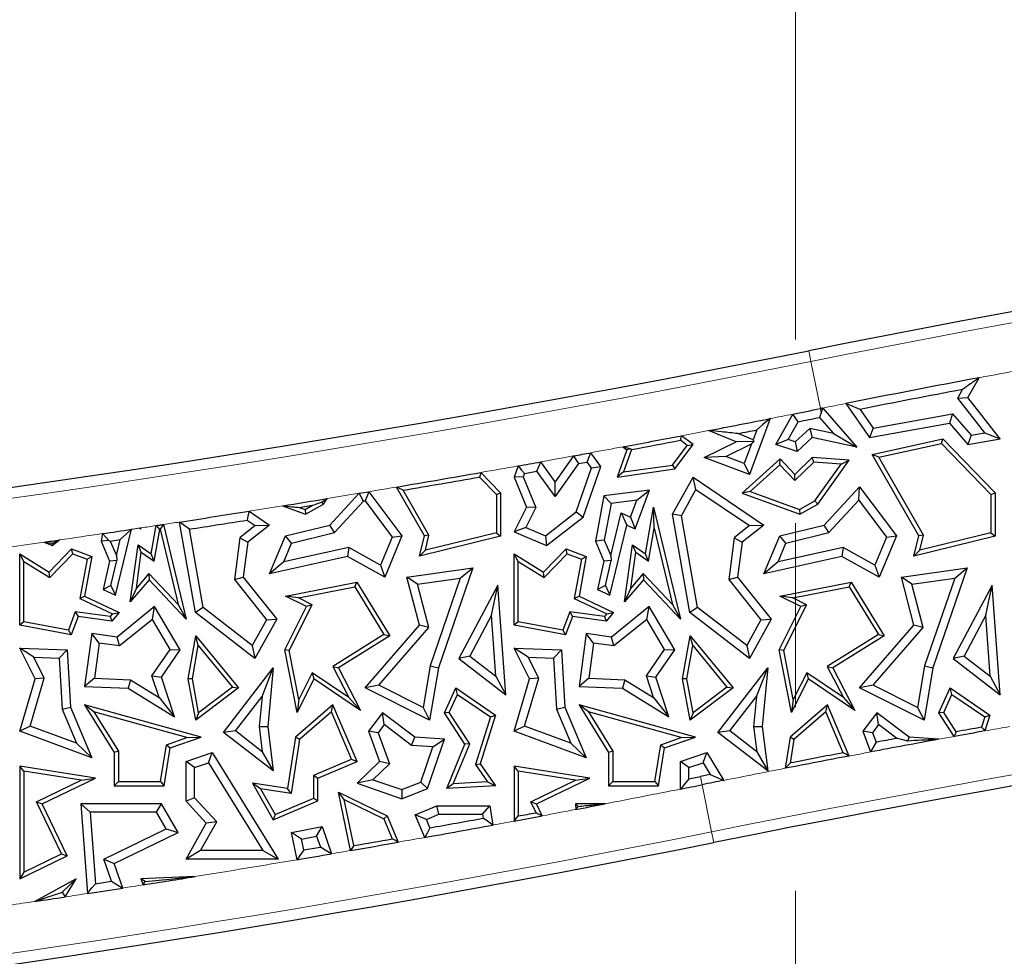
# Model space of a CAD drawing. Units: millimetres. Extents: x 0 to 420, y 0 to 297.
# Drawn here: x 128 to 135, y 54 to 60 of the extents above; entities that cross this region are included whole.
import ezdxf

# ---------------------------------------------------------------- set-up
doc = ezdxf.new("R2010")
doc.units = ezdxf.units.MM
doc.linetypes.add('CENTER', pattern=[10.16, 6.35, -1.27, 1.27, -1.27])

msp = doc.modelspace()

# ---------------------------------------------------------------- linework, layer by layer
at = {"color": 7, "linetype": 'CENTER', "lineweight": 18}
msp.add_line((133.5152, 175.9467), (133.5152, 34.6989), dxfattribs=at)
at = {"color": 8, "linetype": 'Continuous', "lineweight": 18}
for p, q in [((133.6223, 57.6846), (133.6074, 57.7586)), ((133.6223, 57.6846), (133.6876, 57.3591)), ((133.6934, 57.3302), (133.6876, 57.3591)), ((132.8595, 54.8172), (132.8711, 54.7596)), ((132.8711, 54.7596), (132.9364, 54.434)), ((132.9364, 54.434), (132.9513, 54.3601))]:
    msp.add_line(p, q, dxfattribs=at)
at = {"color": 7, "linetype": 'Continuous', "lineweight": 25}
for p, q in [((134.7077, 57.4368), (134.7849, 57.5726)), ((134.6372, 57.4318), (134.671, 57.4912)), ((134.6372, 57.4318), (134.7077, 57.4368)), ((134.824, 57.1911), (134.6372, 57.4318)), ((134.9302, 57.1503), (134.7077, 57.4368)), ((133.8638, 57.3943), (134.0263, 57.1588)), ((133.3795, 57.1108), (133.4963, 57.3209)), ((133.6825, 57.2981), (133.7788, 57.1874)), ((133.7044, 57.3624), (133.9389, 57.0928)), ((133.963, 57.354), (134.0531, 57.2233)), ((134.0531, 57.2233), (134.6019, 57.322)), ((134.6019, 57.322), (134.5795, 57.2582)), ((134.6019, 57.322), (134.7302, 57.1745)), ((133.3397, 57.2899), (133.1969, 56.9046)), ((133.4656, 57.1448), (133.5344, 57.2685)), ((134.0263, 57.1588), (134.5795, 57.2582)), ((134.5795, 57.2582), (134.7077, 57.1108)), ((132.808, 57.1108), (132.728, 57.1714)), ((133.1053, 57.1286), (132.9155, 57.2073)), ((133.2228, 57.1435), (133.1186, 57.1867)), ((133.2482, 57.212), (133.2228, 57.1435)), ((133.6145, 57.2227), (133.5137, 57.1294)), ((133.632, 57.1588), (133.5283, 57.0629)), ((133.6145, 57.2227), (133.632, 57.1588)), ((133.7788, 57.1874), (133.6145, 57.2227)), ((133.9389, 57.0928), (133.632, 57.1588)), ((133.7788, 57.1874), (133.9389, 57.0928)), ((134.0531, 57.2233), (134.0263, 57.1588)), ((134.7302, 57.1745), (134.7077, 57.1108)), ((134.7302, 57.1745), (134.824, 57.1911)), ((134.824, 57.1911), (134.9302, 57.1503)), ((132.3224, 57.095), (132.3505, 57.0738)), ((132.6649, 56.9691), (132.7669, 57.1051)), ((132.6811, 56.9417), (132.808, 57.1108)), ((132.7669, 57.1051), (132.7207, 57.1401)), ((132.7669, 57.1051), (132.808, 57.1108)), ((132.8847, 57.0203), (133.1053, 57.1286)), ((133.0334, 57.0278), (133.2124, 57.1156)), ((133.2276, 57.1324), (133.1053, 57.1286)), ((133.2124, 57.1156), (133.1622, 56.9801)), ((133.2124, 57.1156), (133.2276, 57.1324)), ((133.2228, 57.1435), (133.2276, 57.1324)), ((133.4656, 57.1448), (133.3795, 57.1108)), ((133.5283, 57.0629), (133.3795, 57.1108)), ((133.5137, 57.1294), (133.4656, 57.1448)), ((133.5137, 57.1294), (133.5283, 57.0629)), ((134.046, 57.0426), (134.5343, 57.1503)), ((134.0914, 57.0225), (134.5245, 57.118)), ((134.5245, 57.118), (134.5343, 57.1503)), ((134.5245, 57.118), (134.8655, 56.7644)), ((134.5343, 57.1503), (134.8949, 56.7762)), ((134.7077, 57.1108), (134.9302, 57.1503)), ((131.9817, 57.0323), (131.8548, 56.8528)), ((132.1707, 56.9589), (132.1021, 57.0543)), ((132.3505, 57.0738), (132.2828, 56.8854)), ((132.3826, 57.0764), (132.3269, 56.9213)), ((132.3778, 57.082), (132.3505, 57.0738)), ((133.0334, 57.0278), (132.8847, 57.0203)), ((133.1622, 56.9801), (133.0334, 57.0278)), ((134.0914, 57.0225), (134.046, 57.0426)), ((134.3682, 56.4793), (134.046, 57.0426)), ((134.3995, 56.4838), (134.0914, 57.0225)), ((131.5984, 56.9632), (131.571, 56.8854)), ((131.8548, 56.8528), (131.7553, 56.9913)), ((132.0158, 56.9788), (131.8553, 56.7516)), ((132.0158, 56.9788), (132.0761, 56.9898)), ((132.0492, 56.6098), (132.1707, 56.9589)), ((132.1051, 56.9494), (132.0761, 56.9898)), ((132.1051, 56.9494), (132.1707, 56.9589)), ((132.3269, 56.9213), (132.6649, 56.9691)), ((132.6649, 56.9691), (132.6811, 56.9417)), ((133.1969, 56.9046), (132.8847, 57.0203)), ((133.4094, 57.0109), (133.1477, 56.7745)), ((133.1622, 56.9801), (133.1969, 56.9046)), ((133.408, 56.97), (133.2036, 56.7853)), ((133.408, 56.97), (133.4094, 57.0109)), ((133.5112, 56.863), (133.408, 56.97)), ((133.512, 56.9046), (133.4094, 57.0109)), ((133.643, 56.99), (133.5112, 56.863)), ((133.632, 57.0203), (133.512, 56.9046)), ((133.643, 56.99), (133.632, 57.0203)), ((133.8867, 57.0016), (133.632, 57.0203)), ((133.8322, 56.9761), (133.643, 56.99)), ((133.6495, 56.7221), (133.8322, 56.9761)), ((133.6696, 56.6997), (133.8867, 57.0016)), ((133.8322, 56.9761), (133.8867, 57.0016)), ((131.3418, 56.9178), (131.4782, 56.7762)), ((131.6339, 56.887), (131.571, 56.8854)), ((131.6425, 56.9113), (131.6339, 56.887)), ((131.6339, 56.887), (131.7212, 56.6754)), ((131.6425, 56.9113), (131.7293, 56.9269)), ((131.8553, 56.7516), (131.7293, 56.9269)), ((131.9994, 56.6455), (132.1051, 56.9494)), ((132.2828, 56.8854), (132.6811, 56.9417)), ((132.3269, 56.9213), (132.2828, 56.8854)), ((133.5112, 56.863), (133.512, 56.9046)), ((131.3314, 56.8861), (131.4488, 56.7644)), ((131.571, 56.8854), (131.6567, 56.6778)), ((131.8553, 56.7516), (131.8548, 56.8528)), ((132.6656, 56.629), (132.808, 56.8854)), ((132.8282, 56.8008), (132.808, 56.8854)), ((132.808, 56.8854), (133.2973, 56.5546)), ((130.298, 56.5546), (130.5012, 56.774)), ((130.5012, 56.774), (130.5667, 56.7849)), ((130.5667, 56.7849), (130.7964, 56.4793)), ((130.9515, 56.4793), (130.7583, 56.8172)), ((130.9829, 56.4838), (130.8047, 56.7952)), ((131.4488, 56.7644), (131.4782, 56.7762)), ((131.4488, 56.7644), (131.4488, 56.5001)), ((131.4782, 56.7762), (131.4782, 56.477)), ((132.1918, 56.7571), (132.1334, 56.4424)), ((132.5077, 56.7955), (132.1918, 56.7571)), ((132.2417, 56.704), (132.1918, 56.7571)), ((132.4084, 56.5273), (132.5077, 56.7955)), ((132.4191, 56.7255), (132.5077, 56.7955)), ((132.7271, 56.6187), (132.8282, 56.8008)), ((132.8282, 56.8008), (133.198, 56.5507)), ((133.2036, 56.7853), (133.1477, 56.7745)), ((133.1477, 56.7745), (133.5459, 56.629)), ((133.2036, 56.7853), (133.5432, 56.6613)), ((133.7146, 56.5546), (133.9586, 56.8179)), ((133.9539, 56.7264), (133.9586, 56.8179)), ((133.9586, 56.8179), (134.2131, 56.4793)), ((134.8655, 56.7644), (134.8949, 56.7762)), ((134.8655, 56.7644), (134.8655, 56.5001)), ((134.8949, 56.7762), (134.8949, 56.477)), ((129.9704, 56.687), (130.1293, 56.629)), ((130.0863, 56.676), (130.1784, 56.691)), ((130.1265, 56.6613), (130.1784, 56.691)), ((130.1293, 56.629), (130.2529, 56.6997)), ((130.2409, 56.7131), (130.2529, 56.6997)), ((130.2529, 56.6997), (130.28, 56.7374)), ((130.3291, 56.5017), (130.5306, 56.7193)), ((130.5412, 56.721), (130.7291, 56.471)), ((132.2417, 56.704), (132.1944, 56.449)), ((132.4191, 56.7255), (132.2417, 56.704)), ((132.3755, 56.6078), (132.4191, 56.7255)), ((133.5432, 56.6613), (133.6495, 56.7221)), ((133.5459, 56.629), (133.6696, 56.6997)), ((133.6495, 56.7221), (133.6696, 56.6997)), ((133.7458, 56.5017), (133.9539, 56.7264)), ((133.9539, 56.7264), (134.1458, 56.471)), ((129.7393, 56.6501), (129.8806, 56.5546)), ((130.0863, 56.676), (130.1265, 56.6613)), ((130.1265, 56.6613), (130.1293, 56.629)), ((131.6567, 56.6778), (131.571, 56.5068)), ((131.7212, 56.6754), (131.6517, 56.5367)), ((131.7212, 56.6754), (131.6567, 56.6778)), ((131.7872, 56.4797), (131.9994, 56.6455)), ((131.9994, 56.6455), (132.0492, 56.6098)), ((132.2391, 56.3436), (132.3103, 56.6386)), ((132.3103, 56.6386), (132.3505, 56.5546)), ((132.3103, 56.6386), (132.3755, 56.6078)), ((132.4799, 56.3549), (132.5354, 56.6778)), ((132.5401, 56.5318), (132.5354, 56.6778)), ((132.5354, 56.6778), (132.7206, 55.9041)), ((132.7271, 56.6187), (132.6656, 56.629)), ((132.7855, 55.9508), (132.6656, 56.629)), ((132.8394, 55.9834), (132.7271, 56.6187)), ((133.5432, 56.6613), (133.5459, 56.629)), ((129.0632, 56.3549), (129.0969, 56.5505)), ((129.1474, 56.5582), (129.304, 55.9041)), ((129.3688, 55.9508), (129.2584, 56.5751)), ((129.7814, 56.5507), (129.6758, 56.4668)), ((129.7256, 56.5884), (129.7814, 56.5507)), ((129.8806, 56.5546), (129.731, 56.4356)), ((129.7814, 56.5507), (129.8806, 56.5546)), ((129.9905, 56.4793), (130.298, 56.5546)), ((130.3291, 56.5017), (130.298, 56.5546)), ((131.7962, 56.4121), (132.0492, 56.6098)), ((132.2334, 56.0697), (132.3505, 56.5546)), ((132.3505, 56.5546), (132.4084, 56.5273)), ((132.3755, 56.6078), (132.4084, 56.5273)), ((133.198, 56.5507), (133.0925, 56.4668)), ((133.2973, 56.5546), (133.1477, 56.4356)), ((133.198, 56.5507), (133.2973, 56.5546)), ((133.4072, 56.4793), (133.7146, 56.5546)), ((133.7458, 56.5017), (133.7146, 56.5546)), ((128.7265, 56.495), (128.7167, 56.4424)), ((128.8167, 56.0697), (128.9266, 56.5248)), ((128.9799, 56.5328), (128.9917, 56.5273)), ((128.99, 56.5313), (128.9917, 56.5273)), ((128.9917, 56.5273), (128.9946, 56.535)), ((129.0844, 56.3044), (129.1222, 56.5246)), ((129.1251, 56.525), (129.2497, 56.0047)), ((129.4227, 55.9834), (129.3268, 56.5262)), ((129.8806, 56.2182), (129.9905, 56.4793)), ((130.0332, 56.4293), (129.9905, 56.4793)), ((130.0332, 56.4293), (130.3291, 56.5017)), ((130.7964, 56.4793), (130.6767, 56.195)), ((130.7291, 56.471), (130.7964, 56.4793)), ((130.9178, 56.3398), (130.9515, 56.4793)), ((130.9829, 56.4838), (130.9515, 56.4793)), ((131.4488, 56.5001), (130.9577, 56.3798)), ((130.9577, 56.3798), (130.9829, 56.4838)), ((131.4488, 56.5001), (131.4782, 56.477)), ((131.6517, 56.5367), (131.571, 56.5068)), ((131.571, 56.5068), (131.7962, 56.4121)), ((131.6517, 56.5367), (131.7872, 56.4797)), ((131.7872, 56.4797), (131.7962, 56.4121)), ((132.501, 56.3044), (132.5401, 56.5318)), ((132.5401, 56.5318), (132.6664, 56.0047)), ((133.2973, 56.2182), (133.4072, 56.4793)), ((133.4499, 56.4293), (133.4072, 56.4793)), ((133.4499, 56.4293), (133.7458, 56.5017)), ((134.2131, 56.4793), (134.0934, 56.195)), ((134.1458, 56.471), (134.2131, 56.4793)), ((134.3345, 56.3398), (134.3682, 56.4793)), ((134.3995, 56.4838), (134.3682, 56.4793)), ((134.8655, 56.5001), (134.3744, 56.3798)), ((134.3744, 56.3798), (134.3995, 56.4838)), ((134.8655, 56.5001), (134.8949, 56.477)), ((128.3224, 56.4361), (128.3796, 56.4121)), ((128.3773, 56.4291), (128.3796, 56.4121)), ((128.3796, 56.4121), (128.4302, 56.4517)), ((128.7715, 56.4484), (128.7167, 56.4424)), ((128.7167, 56.4424), (128.7751, 56.3045)), ((128.7801, 56.4435), (128.849, 56.4538)), ((128.7801, 56.4435), (128.8224, 56.3436)), ((128.8224, 56.3436), (128.849, 56.4538)), ((128.9178, 56.0231), (128.9723, 56.418)), ((128.9949, 56.3666), (128.9723, 56.418)), ((128.9723, 56.418), (129.0632, 56.3549)), ((129.6758, 56.4668), (129.638, 56.1779)), ((129.6758, 56.4668), (129.731, 56.4356)), ((129.731, 56.4356), (129.6995, 56.195)), ((129.9788, 56.3001), (130.0332, 56.4293)), ((130.7291, 56.471), (130.6479, 56.2781)), ((131.4782, 56.477), (130.9178, 56.3398)), ((132.1944, 56.449), (132.1334, 56.4424)), ((132.1334, 56.4424), (132.1918, 56.3045)), ((132.1944, 56.449), (132.2391, 56.3436)), ((132.3345, 56.0231), (132.3889, 56.418)), ((132.4115, 56.3666), (132.3889, 56.418)), ((132.3889, 56.418), (132.4799, 56.3549)), ((133.0925, 56.4668), (133.0546, 56.1779)), ((133.0925, 56.4668), (133.1477, 56.4356)), ((133.1477, 56.4356), (133.1161, 56.195)), ((133.3955, 56.3001), (133.4499, 56.4293)), ((134.1458, 56.471), (134.0646, 56.2781)), ((134.8949, 56.477), (134.3345, 56.3398)), ((128.1837, 56.3019), (128.1543, 56.3549)), ((128.1543, 56.3549), (128.357, 56.2286)), ((128.1543, 55.8613), (128.1543, 56.3549)), ((128.357, 56.2286), (128.5133, 56.3891)), ((128.3616, 56.1911), (128.521, 56.3549)), ((128.521, 56.3549), (128.5133, 56.3891)), ((128.5133, 56.3891), (128.6535, 56.3371)), ((128.521, 56.3549), (128.6201, 56.3182)), ((128.8224, 56.3436), (128.8252, 56.309)), ((128.9607, 56.1185), (128.9949, 56.3666)), ((128.9949, 56.3666), (129.0844, 56.3044)), ((129.0844, 56.3044), (129.0632, 56.3549)), ((130.429, 56.3993), (129.9788, 56.3001)), ((130.429, 56.3993), (130.4199, 56.3371)), ((130.6479, 56.2781), (130.429, 56.3993)), ((130.9577, 56.3798), (130.9178, 56.3398)), ((131.6004, 56.3019), (131.571, 56.3549)), ((131.571, 55.8613), (131.571, 56.3549)), ((131.571, 56.3549), (131.7737, 56.2286)), ((131.7737, 56.2286), (131.93, 56.3891)), ((131.7783, 56.1911), (131.9377, 56.3549)), ((131.9377, 56.3549), (131.93, 56.3891)), ((131.93, 56.3891), (132.0702, 56.3371)), ((131.9377, 56.3549), (132.0368, 56.3182)), ((132.2391, 56.3436), (132.2419, 56.309)), ((132.3773, 56.1185), (132.4115, 56.3666)), ((132.4115, 56.3666), (132.501, 56.3044)), ((132.501, 56.3044), (132.4799, 56.3549)), ((133.8456, 56.3993), (133.3955, 56.3001)), ((133.8456, 56.3993), (133.8366, 56.3371)), ((134.0646, 56.2781), (133.8456, 56.3993)), ((134.3744, 56.3798), (134.3345, 56.3398)), ((128.1837, 56.3019), (128.3616, 56.1911)), ((128.1837, 55.8857), (128.1837, 56.3019)), ((128.6201, 56.3182), (128.5701, 56.0468)), ((128.6535, 56.3371), (128.6031, 56.0637)), ((128.6201, 56.3182), (128.6535, 56.3371)), ((128.7751, 56.3045), (128.7317, 56.1098)), ((128.8252, 56.309), (128.7751, 56.3045)), ((128.785, 56.1359), (128.8252, 56.309)), ((130.4199, 56.3371), (129.8806, 56.2182)), ((129.9788, 56.3001), (129.8806, 56.2182)), ((130.6767, 56.195), (130.4199, 56.3371)), ((130.6479, 56.2781), (130.6767, 56.195)), ((131.6004, 55.8857), (131.6004, 56.3019)), ((131.6004, 56.3019), (131.7783, 56.1911)), ((132.0368, 56.3182), (131.9867, 56.0468)), ((132.0702, 56.3371), (132.0197, 56.0637)), ((132.0368, 56.3182), (132.0702, 56.3371)), ((132.1918, 56.3045), (132.1483, 56.1098)), ((132.2419, 56.309), (132.1918, 56.3045)), ((132.2017, 56.1359), (132.2419, 56.309)), ((133.8366, 56.3371), (133.2973, 56.2182)), ((133.3955, 56.3001), (133.2973, 56.2182)), ((134.0934, 56.195), (133.8366, 56.3371)), ((134.0646, 56.2781), (134.0934, 56.195)), ((128.3616, 56.1911), (128.357, 56.2286)), ((129.0471, 56.2198), (128.9607, 56.1185)), ((129.0471, 56.2198), (129.0482, 56.1758)), ((129.2497, 56.0047), (129.0471, 56.2198)), ((130.8306, 56.195), (131.2861, 56.2596)), ((131.2861, 56.2596), (131.0487, 55.5667)), ((131.1994, 56.188), (131.2861, 56.2596)), ((131.7783, 56.1911), (131.7737, 56.2286)), ((132.4638, 56.2198), (132.3773, 56.1185)), ((132.4638, 56.2198), (132.4649, 56.1758)), ((132.6664, 56.0047), (132.4638, 56.2198)), ((134.2473, 56.195), (134.7028, 56.2596)), ((134.7028, 56.2596), (134.4654, 55.5667)), ((134.6161, 56.188), (134.7028, 56.2596)), ((129.0482, 56.1758), (128.9178, 56.0231)), ((129.304, 55.9041), (129.0482, 56.1758)), ((129.638, 56.1779), (129.6995, 56.195)), ((129.638, 56.1779), (129.8604, 55.8983)), ((129.6995, 56.195), (129.9309, 55.9041)), ((129.9905, 56.0637), (130.4844, 56.1597)), ((130.47, 56.1269), (130.4844, 56.1597)), ((130.4844, 56.1597), (130.712, 55.7893)), ((130.9042, 56.146), (130.8306, 56.195)), ((130.9178, 55.8613), (130.8306, 56.195)), ((130.9042, 56.146), (131.1994, 56.188)), ((130.9825, 55.8462), (130.9042, 56.146)), ((131.1994, 56.188), (130.9915, 55.5812)), ((131.4585, 56.1378), (131.1889, 55.6329)), ((131.4146, 55.9308), (131.4585, 56.1378)), ((131.5135, 55.3818), (131.4585, 56.1378)), ((132.4649, 56.1758), (132.3345, 56.0231)), ((132.7206, 55.9041), (132.4649, 56.1758)), ((133.0546, 56.1779), (133.1161, 56.195)), ((133.0546, 56.1779), (133.2771, 55.8983)), ((133.1161, 56.195), (133.3475, 55.9041)), ((133.4072, 56.0637), (133.9011, 56.1597)), ((133.8867, 56.1269), (133.9011, 56.1597)), ((133.9011, 56.1597), (134.1287, 55.7893)), ((134.3208, 56.146), (134.2473, 56.195)), ((134.3345, 55.8613), (134.2473, 56.195)), ((134.3208, 56.146), (134.6161, 56.188)), ((134.3992, 55.8462), (134.3208, 56.146)), ((134.6161, 56.188), (134.4082, 55.5812)), ((134.8751, 56.1378), (134.6056, 55.6329)), ((134.8313, 55.9308), (134.8751, 56.1378)), ((134.9302, 55.3818), (134.8751, 56.1378)), ((128.785, 56.1359), (128.7317, 56.1098)), ((128.7317, 56.1098), (128.8167, 56.0697)), ((128.785, 56.1359), (128.8167, 56.0697)), ((128.9607, 56.1185), (128.9178, 56.0231)), ((130.081, 56.0514), (130.47, 56.1269)), ((130.47, 56.1269), (130.6718, 55.7988)), ((132.2017, 56.1359), (132.1483, 56.1098)), ((132.1483, 56.1098), (132.2334, 56.0697)), ((132.2017, 56.1359), (132.2334, 56.0697)), ((132.3773, 56.1185), (132.3345, 56.0231)), ((133.4976, 56.0514), (133.8867, 56.1269)), ((133.8867, 56.1269), (134.0884, 55.7988)), ((128.5701, 56.0468), (128.6031, 56.0637)), ((128.5701, 56.0468), (128.795, 55.9406)), ((128.6031, 56.0637), (128.8424, 55.9508)), ((129.2497, 56.0047), (129.304, 55.9041)), ((130.081, 56.0514), (129.9905, 56.0637)), ((130.1366, 55.9907), (129.9905, 56.0637)), ((130.0178, 55.6873), (130.1761, 56.0038)), ((130.1761, 56.0038), (130.081, 56.0514)), ((130.1761, 56.0038), (130.1366, 55.9907)), ((131.9867, 56.0468), (132.0197, 56.0637)), ((131.9867, 56.0468), (132.2117, 55.9406)), ((132.0197, 56.0637), (132.259, 55.9508)), ((132.6664, 56.0047), (132.7206, 55.9041)), ((133.4976, 56.0514), (133.4072, 56.0637)), ((133.5533, 55.9907), (133.4072, 56.0637)), ((133.4345, 55.6873), (133.5927, 56.0038)), ((133.5927, 56.0038), (133.4976, 56.0514)), ((133.5927, 56.0038), (133.5533, 55.9907)), ((128.5386, 55.955), (128.4918, 55.8286)), ((128.5386, 55.955), (128.5579, 55.9227)), ((128.779, 55.9219), (128.5386, 55.955)), ((128.795, 55.9406), (128.779, 55.9219)), ((128.8424, 55.9508), (128.7909, 55.8906)), ((128.795, 55.9406), (128.8424, 55.9508)), ((129.0871, 55.9907), (128.8271, 55.7805)), ((129.0712, 55.9022), (129.0871, 55.9907)), ((129.2644, 55.6915), (129.0871, 55.9907)), ((129.4227, 55.9834), (129.3688, 55.9508)), ((129.7802, 55.6329), (129.3688, 55.9508)), ((129.762, 55.7212), (129.4227, 55.9834)), ((129.987, 55.6915), (130.1366, 55.9907)), ((131.9553, 55.955), (131.9084, 55.8286)), ((131.9553, 55.955), (131.9746, 55.9227)), ((132.1957, 55.9219), (131.9553, 55.955)), ((132.2117, 55.9406), (132.1957, 55.9219)), ((132.259, 55.9508), (132.2076, 55.8906)), ((132.2117, 55.9406), (132.259, 55.9508)), ((132.5037, 55.9907), (132.2437, 55.7805)), ((132.4878, 55.9022), (132.5037, 55.9907)), ((132.6811, 55.6915), (132.5037, 55.9907)), ((132.8394, 55.9834), (132.7855, 55.9508)), ((133.1969, 55.6329), (132.7855, 55.9508)), ((133.1787, 55.7212), (132.8394, 55.9834)), ((133.4037, 55.6915), (133.5533, 55.9907)), ((128.1837, 55.8857), (128.1543, 55.8613)), ((128.4918, 55.8286), (128.1837, 55.8857)), ((128.5579, 55.9227), (128.5107, 55.7952)), ((128.7909, 55.8906), (128.5579, 55.9227)), ((128.779, 55.9219), (128.7909, 55.8906)), ((129.0712, 55.9022), (128.8442, 55.7188)), ((129.1946, 55.694), (129.0712, 55.9022)), ((129.8604, 55.8983), (129.762, 55.7212)), ((129.9309, 55.9041), (129.7802, 55.6329)), ((129.8604, 55.8983), (129.9309, 55.9041)), ((131.4146, 55.9308), (131.2641, 55.649)), ((131.4453, 55.5089), (131.4146, 55.9308)), ((131.6004, 55.8857), (131.571, 55.8613)), ((131.9084, 55.8286), (131.6004, 55.8857)), ((131.9746, 55.9227), (131.9274, 55.7952)), ((132.2076, 55.8906), (131.9746, 55.9227)), ((132.1957, 55.9219), (132.2076, 55.8906)), ((132.4878, 55.9022), (132.2609, 55.7188)), ((132.6113, 55.694), (132.4878, 55.9022)), ((133.2771, 55.8983), (133.1787, 55.7212)), ((133.3475, 55.9041), (133.1969, 55.6329)), ((133.2771, 55.8983), (133.3475, 55.9041)), ((134.8313, 55.9308), (134.6808, 55.649)), ((134.862, 55.5089), (134.8313, 55.9308)), ((128.5107, 55.7952), (128.1543, 55.8613)), ((128.4918, 55.8286), (128.5107, 55.7952)), ((128.6535, 55.8045), (128.6031, 55.4388)), ((128.7037, 55.7382), (128.6535, 55.8045)), ((128.8271, 55.7805), (128.6535, 55.8045)), ((130.6718, 55.7988), (130.318, 55.5772)), ((130.5419, 55.4284), (130.9178, 55.8613)), ((130.6359, 55.447), (130.9825, 55.8462)), ((130.6718, 55.7988), (130.712, 55.7893)), ((130.9825, 55.8462), (130.9178, 55.8613)), ((131.9274, 55.7952), (131.571, 55.8613)), ((131.9084, 55.8286), (131.9274, 55.7952)), ((132.0702, 55.8045), (132.0197, 55.4388)), ((132.1203, 55.7382), (132.0702, 55.8045)), ((132.2437, 55.7805), (132.0702, 55.8045)), ((134.0884, 55.7988), (133.7347, 55.5772)), ((133.9586, 55.4284), (134.3345, 55.8613)), ((134.0526, 55.447), (134.3992, 55.8462)), ((134.0884, 55.7988), (134.1287, 55.7893)), ((134.3992, 55.8462), (134.3345, 55.8613)), ((128.7037, 55.7382), (128.6702, 55.4951)), ((128.8442, 55.7188), (128.7037, 55.7382)), ((128.8442, 55.7188), (128.8271, 55.7805)), ((129.3177, 55.4908), (129.371, 55.7893)), ((129.3887, 55.7214), (129.371, 55.7893)), ((129.371, 55.7893), (129.6674, 55.4284)), ((130.712, 55.7893), (130.3566, 55.5667)), ((132.1203, 55.7382), (132.0868, 55.4951)), ((132.2609, 55.7188), (132.1203, 55.7382)), ((132.2609, 55.7188), (132.2437, 55.7805)), ((132.7344, 55.4908), (132.7876, 55.7893)), ((132.8054, 55.7214), (132.7876, 55.7893)), ((132.7876, 55.7893), (133.0841, 55.4284)), ((134.1287, 55.7893), (133.7732, 55.5667)), ((128.2516, 55.6415), (128.1543, 55.704)), ((128.2616, 55.4908), (128.1543, 55.704)), ((128.1543, 55.704), (128.483, 55.6915)), ((128.4272, 55.6348), (128.483, 55.6915)), ((128.483, 55.6915), (128.5049, 55.2953)), ((129.0685, 55.5124), (129.1946, 55.694)), ((129.1335, 55.5029), (129.2644, 55.6915)), ((129.1946, 55.694), (129.2644, 55.6915)), ((129.3476, 55.4909), (129.3887, 55.7214)), ((129.3887, 55.7214), (129.6252, 55.4334)), ((129.762, 55.7212), (129.7802, 55.6329)), ((130.0178, 55.6873), (129.987, 55.6915)), ((130.0713, 55.2577), (129.987, 55.6915)), ((130.0837, 55.3481), (130.0178, 55.6873)), ((131.6682, 55.6415), (131.571, 55.704)), ((131.571, 55.704), (131.8996, 55.6915)), ((131.6782, 55.4908), (131.571, 55.704)), ((131.8439, 55.6348), (131.8996, 55.6915)), ((131.8996, 55.6915), (131.9216, 55.2953)), ((132.4852, 55.5124), (132.6113, 55.694)), ((132.5501, 55.5029), (132.6811, 55.6915)), ((132.6113, 55.694), (132.6811, 55.6915)), ((132.7642, 55.4909), (132.8054, 55.7214)), ((132.8054, 55.7214), (133.0419, 55.4334)), ((133.1787, 55.7212), (133.1969, 55.6329)), ((133.4345, 55.6873), (133.4037, 55.6915)), ((133.488, 55.2577), (133.4037, 55.6915)), ((133.5003, 55.3481), (133.4345, 55.6873)), ((128.3245, 55.4964), (128.2516, 55.6415)), ((128.2516, 55.6415), (128.4272, 55.6348)), ((128.4272, 55.6348), (128.4468, 55.2818)), ((131.2641, 55.649), (131.1889, 55.6329)), ((131.1889, 55.6329), (131.5135, 55.3818)), ((131.2641, 55.649), (131.4453, 55.5089)), ((131.6682, 55.6415), (131.8439, 55.6348)), ((131.7412, 55.4964), (131.6682, 55.6415)), ((131.8439, 55.6348), (131.8634, 55.2818)), ((134.6808, 55.649), (134.6056, 55.6329)), ((134.6056, 55.6329), (134.9302, 55.3818)), ((134.6808, 55.649), (134.862, 55.5089)), ((129.5627, 55.1212), (129.9072, 55.5667)), ((129.8291, 55.3697), (129.9072, 55.5667)), ((129.9072, 55.5667), (129.8682, 55.1627)), ((130.1766, 55.5339), (130.0837, 55.3481)), ((130.1766, 55.5339), (130.1879, 55.4908)), ((130.4298, 55.362), (130.1766, 55.5339)), ((130.318, 55.5772), (130.4298, 55.362)), ((130.318, 55.5772), (130.3566, 55.5667)), ((130.3566, 55.5667), (130.5095, 55.2724)), ((130.9915, 55.5812), (130.9426, 55.2937)), ((131.0487, 55.5667), (130.9873, 55.2056)), ((130.9915, 55.5812), (131.0487, 55.5667)), ((132.9793, 55.1212), (133.3238, 55.5667)), ((133.2458, 55.3697), (133.3238, 55.5667)), ((133.3238, 55.5667), (133.2849, 55.1627)), ((133.5933, 55.5339), (133.5003, 55.3481)), ((133.5933, 55.5339), (133.6045, 55.4908)), ((133.8465, 55.362), (133.5933, 55.5339)), ((133.7347, 55.5772), (133.8465, 55.362)), ((133.7347, 55.5772), (133.7732, 55.5667)), ((133.7732, 55.5667), (133.9262, 55.2724)), ((134.4082, 55.5812), (134.3593, 55.2937)), ((134.4654, 55.5667), (134.404, 55.2056)), ((134.4082, 55.5812), (134.4654, 55.5667)), ((128.1543, 55.1293), (128.2616, 55.4908)), ((128.2263, 55.1653), (128.3245, 55.4964)), ((128.3245, 55.4964), (128.2616, 55.4908)), ((128.6702, 55.4951), (128.6031, 55.4388)), ((128.6702, 55.4951), (128.9208, 55.4856)), ((128.9208, 55.4856), (128.9029, 55.4274)), ((128.9208, 55.4856), (129.1174, 55.3631)), ((129.1174, 55.3631), (129.0685, 55.5124)), ((129.0685, 55.5124), (129.1335, 55.5029)), ((129.2235, 55.2277), (129.1335, 55.5029)), ((129.3476, 55.4909), (129.3177, 55.4908)), ((129.371, 55.2056), (129.3177, 55.4908)), ((129.3912, 55.2575), (129.3476, 55.4909)), ((130.1879, 55.4908), (130.0713, 55.2577)), ((130.5095, 55.2724), (130.1879, 55.4908)), ((131.4453, 55.5089), (131.5135, 55.3818)), ((131.571, 55.1293), (131.6782, 55.4908)), ((131.643, 55.1653), (131.7412, 55.4964)), ((131.7412, 55.4964), (131.6782, 55.4908)), ((132.0868, 55.4951), (132.0197, 55.4388)), ((132.0868, 55.4951), (132.3374, 55.4856)), ((132.3374, 55.4856), (132.3196, 55.4274)), ((132.3374, 55.4856), (132.534, 55.3631)), ((132.534, 55.3631), (132.4852, 55.5124)), ((132.4852, 55.5124), (132.5501, 55.5029)), ((132.6402, 55.2277), (132.5501, 55.5029)), ((132.7642, 55.4909), (132.7344, 55.4908)), ((132.7876, 55.2056), (132.7344, 55.4908)), ((132.8078, 55.2575), (132.7642, 55.4909)), ((133.6045, 55.4908), (133.488, 55.2577)), ((133.9262, 55.2724), (133.6045, 55.4908)), ((134.862, 55.5089), (134.9302, 55.3818)), ((128.6031, 55.4388), (128.9029, 55.4274)), ((128.9029, 55.4274), (129.2235, 55.2277)), ((129.6674, 55.4284), (129.371, 55.2056)), ((129.6252, 55.4334), (129.3912, 55.2575)), ((129.6252, 55.4334), (129.6674, 55.4284)), ((130.6359, 55.447), (130.5419, 55.4284)), ((130.9873, 55.2056), (130.5419, 55.4284)), ((130.9426, 55.2937), (130.6359, 55.447)), ((131.0898, 55.2571), (131.1679, 55.4284)), ((131.1801, 55.3843), (131.1679, 55.4284)), ((131.1679, 55.4284), (131.4422, 55.2399)), ((132.0197, 55.4388), (132.3196, 55.4274)), ((132.3196, 55.4274), (132.6402, 55.2277)), ((133.0841, 55.4284), (132.7876, 55.2056)), ((133.0419, 55.4334), (132.8078, 55.2575)), ((133.0419, 55.4334), (133.0841, 55.4284)), ((134.0526, 55.447), (133.9586, 55.4284)), ((134.404, 55.2056), (133.9586, 55.4284)), ((134.3593, 55.2937), (134.0526, 55.447)), ((134.5064, 55.2571), (134.5845, 55.4284)), ((134.5967, 55.3843), (134.5845, 55.4284)), ((134.5845, 55.4284), (134.8589, 55.2399)), ((129.1174, 55.3631), (129.2235, 55.2277)), ((129.6451, 55.1318), (129.8291, 55.3697)), ((129.8291, 55.3697), (129.8091, 55.1618)), ((130.0837, 55.3481), (130.0713, 55.2577)), ((130.4298, 55.362), (130.5095, 55.2724)), ((131.1232, 55.2596), (131.1801, 55.3843)), ((131.1801, 55.3843), (131.4077, 55.2279)), ((132.534, 55.3631), (132.6402, 55.2277)), ((133.0618, 55.1318), (133.2458, 55.3697)), ((133.2458, 55.3697), (133.2257, 55.1618)), ((133.5003, 55.3481), (133.488, 55.2577)), ((133.8465, 55.362), (133.9262, 55.2724)), ((134.5399, 55.2596), (134.5967, 55.3843)), ((134.5967, 55.3843), (134.8244, 55.2279)), ((128.4468, 55.2818), (128.5049, 55.2953)), ((128.4468, 55.2818), (128.5463, 55.0468)), ((128.5049, 55.2953), (128.6535, 54.9444)), ((128.6678, 55.264), (128.6031, 55.3126)), ((129.4088, 55.0882), (128.6031, 55.3126)), ((128.6031, 55.3126), (128.8079, 54.9827)), ((129.3098, 55.0853), (128.6678, 55.264)), ((128.6678, 55.264), (128.8373, 54.9911)), ((129.3912, 55.2575), (129.371, 55.2056)), ((130.3195, 55.3126), (130.0613, 55.0882)), ((130.3082, 55.2638), (130.0886, 55.0731)), ((130.3082, 55.2638), (130.3195, 55.3126)), ((130.4471, 54.9361), (130.3082, 55.2638)), ((130.4857, 54.9205), (130.3195, 55.3126)), ((130.6623, 55.2571), (130.5653, 55.1293)), ((130.6736, 55.1747), (130.6623, 55.2571)), ((130.8848, 55.0882), (130.6623, 55.2571)), ((130.9426, 55.2937), (130.9873, 55.2056)), ((131.1232, 55.2596), (131.0898, 55.2571)), ((131.2314, 55.0394), (131.0898, 55.2571)), ((131.2645, 55.0425), (131.1232, 55.2596)), ((131.8634, 55.2818), (131.9216, 55.2953)), ((131.8634, 55.2818), (131.963, 55.0468)), ((131.9216, 55.2953), (132.0702, 54.9444)), ((132.0845, 55.264), (132.0197, 55.3126)), ((132.0197, 55.3126), (132.2245, 54.9827)), ((132.8254, 55.0882), (132.0197, 55.3126)), ((132.0845, 55.264), (132.2539, 54.9911)), ((132.7265, 55.0853), (132.0845, 55.264)), ((132.8078, 55.2575), (132.7876, 55.2056)), ((133.7362, 55.3126), (133.4779, 55.0882)), ((133.7249, 55.2638), (133.5053, 55.0731)), ((133.7249, 55.2638), (133.7362, 55.3126)), ((133.8452, 54.98), (133.7249, 55.2638)), ((133.8865, 54.9579), (133.7362, 55.3126)), ((134.079, 55.2571), (133.982, 55.1293)), ((134.0903, 55.1747), (134.079, 55.2571)), ((134.3015, 55.0882), (134.079, 55.2571)), ((134.3593, 55.2937), (134.404, 55.2056)), ((134.5399, 55.2596), (134.5064, 55.2571)), ((134.6132, 55.093), (134.5064, 55.2571)), ((134.6272, 55.1254), (134.5399, 55.2596)), ((131.4077, 55.2279), (131.305, 54.8984)), ((131.4422, 55.2399), (131.3373, 54.9034)), ((131.4077, 55.2279), (131.4422, 55.2399)), ((134.8244, 55.2279), (134.8023, 55.1571)), ((134.8244, 55.2279), (134.8589, 55.2399)), ((134.8589, 55.2399), (134.825, 55.1313)), ((128.2263, 55.1653), (128.1543, 55.1293)), ((128.6535, 54.9444), (128.1543, 55.1293)), ((128.5463, 55.0468), (128.2263, 55.1653)), ((129.6451, 55.1318), (129.5627, 55.1212)), ((129.9072, 54.8548), (129.5627, 55.1212)), ((129.8311, 54.988), (129.6451, 55.1318)), ((129.8091, 55.1618), (129.8682, 55.1627)), ((129.8091, 55.1618), (129.8311, 54.988)), ((129.8682, 55.1627), (129.9072, 54.8548)), ((130.6315, 55.1192), (130.5653, 55.1293)), ((130.5653, 55.1293), (130.641, 54.9205)), ((130.6736, 55.1747), (130.6315, 55.1192)), ((130.6315, 55.1192), (130.7092, 54.9048)), ((130.8632, 55.0308), (130.6736, 55.1747)), ((131.643, 55.1653), (131.571, 55.1293)), ((132.0702, 54.9444), (131.571, 55.1293)), ((131.963, 55.0468), (131.643, 55.1653)), ((133.0618, 55.1318), (132.9793, 55.1212)), ((133.3238, 54.8548), (132.9793, 55.1212)), ((133.2477, 54.988), (133.0618, 55.1318)), ((133.2257, 55.1618), (133.2849, 55.1627)), ((133.2257, 55.1618), (133.2477, 54.988)), ((133.2849, 55.1627), (133.3238, 54.8548)), ((133.982, 55.1293), (134.034, 54.9858)), ((134.0481, 55.1192), (133.982, 55.1293)), ((134.0903, 55.1747), (134.0481, 55.1192)), ((134.0481, 55.1192), (134.0722, 55.0528)), ((134.2156, 55.0796), (134.0903, 55.1747)), ((129.1679, 55.0364), (129.3098, 55.0853)), ((129.1942, 55.0144), (129.4088, 55.0882)), ((129.3098, 55.0853), (129.4088, 55.0882)), ((130.0613, 55.0882), (130.0054, 54.7333)), ((130.0886, 55.0731), (130.0299, 54.6999)), ((130.0886, 55.0731), (130.0613, 55.0882)), ((130.8632, 55.0308), (130.8848, 55.0882)), ((131.0898, 55.0736), (130.8848, 55.0882)), ((130.9732, 54.7333), (131.0898, 55.0736)), ((131.0094, 55.0204), (131.0898, 55.0736)), ((132.5846, 55.0364), (132.7265, 55.0853)), ((132.6109, 55.0144), (132.8254, 55.0882)), ((132.7265, 55.0853), (132.8254, 55.0882)), ((133.4779, 55.0882), (133.444, 54.8729)), ((133.5053, 55.0731), (133.4779, 55.0882)), ((133.5053, 55.0731), (133.4796, 54.9097)), ((134.2914, 55.0616), (134.3015, 55.0882)), ((134.5064, 55.0736), (134.3015, 55.0882)), ((134.5064, 55.0735), (134.5064, 55.0736)), ((134.5064, 55.0735), (134.5064, 55.0736)), ((134.5064, 55.0735), (134.5064, 55.0735)), ((128.5463, 55.0468), (128.6535, 54.9444)), ((128.8373, 54.9911), (128.8079, 54.9827)), ((128.8079, 54.9827), (128.8079, 54.7529)), ((128.8373, 54.9911), (128.8373, 54.7823)), ((129.128, 54.7823), (129.1679, 55.0364)), ((129.1532, 54.7529), (129.1942, 55.0144)), ((129.1679, 55.0364), (129.1942, 55.0144)), ((129.304, 54.9205), (129.4856, 54.9827)), ((129.4603, 54.9119), (129.4856, 54.9827)), ((129.4856, 54.9827), (129.9398, 54.2459)), ((129.8311, 54.988), (129.9072, 54.8548)), ((131.0094, 55.0204), (130.8632, 55.0308)), ((130.9263, 54.7779), (131.0094, 55.0204)), ((131.1062, 54.7333), (131.2314, 55.0394)), ((131.1511, 54.7653), (131.2645, 55.0425)), ((131.2645, 55.0425), (131.2314, 55.0394)), ((131.963, 55.0468), (132.0702, 54.9444)), ((132.2539, 54.9911), (132.2245, 54.9827)), ((132.2245, 54.9827), (132.2245, 54.7529)), ((132.2539, 54.9911), (132.2539, 54.7823)), ((132.5447, 54.7823), (132.5846, 55.0364)), ((132.5698, 54.7529), (132.6109, 55.0144)), ((132.5846, 55.0364), (132.6109, 55.0144)), ((132.7206, 54.9205), (132.9023, 54.9827)), ((132.8769, 54.9119), (132.9023, 54.9827)), ((132.9023, 54.9827), (133.0213, 54.7896)), ((133.2477, 54.988), (133.3238, 54.8548)), ((129.3627, 54.8785), (129.304, 54.9205)), ((129.304, 54.6467), (129.304, 54.9205)), ((130.186, 54.8254), (130.4471, 54.9361)), ((130.2154, 54.806), (130.4857, 54.9205)), ((130.4471, 54.9361), (130.4857, 54.9205)), ((130.641, 54.9205), (130.4857, 54.7694)), ((130.7092, 54.9048), (130.641, 54.9205)), ((132.7206, 54.7295), (132.7206, 54.9205)), ((132.7794, 54.8785), (132.7206, 54.9205)), ((128.1837, 54.8536), (128.1543, 54.888)), ((128.1543, 54.888), (128.1543, 54.109)), ((128.6773, 54.806), (128.1543, 54.888)), ((128.1837, 54.8536), (128.1837, 54.1559)), ((128.5799, 54.7915), (128.1837, 54.8536)), ((129.3627, 54.8785), (129.4603, 54.9119)), ((129.3627, 54.6697), (129.3627, 54.8785)), ((129.4603, 54.9119), (129.8345, 54.3047)), ((130.7092, 54.9048), (130.5952, 54.794)), ((131.305, 54.8984), (131.3373, 54.9034)), ((131.305, 54.8984), (131.3881, 54.7792)), ((131.3373, 54.9034), (131.4422, 54.7529)), ((131.6004, 54.8536), (131.571, 54.888)), ((132.0939, 54.806), (131.571, 54.888)), ((131.571, 54.888), (131.571, 54.5081)), ((131.9966, 54.7915), (131.6004, 54.8536)), ((131.6004, 54.8536), (131.6004, 54.5435)), ((132.7794, 54.8785), (132.8769, 54.9119)), ((132.7794, 54.8012), (132.7794, 54.8785)), ((132.8769, 54.9119), (132.9269, 54.8307)), ((128.2697, 54.6413), (128.5799, 54.7915)), ((128.3089, 54.6277), (128.6773, 54.806)), ((128.5799, 54.7915), (128.6773, 54.806)), ((128.8373, 54.7823), (128.8079, 54.7529)), ((128.8373, 54.7823), (129.128, 54.7823)), ((129.128, 54.7823), (129.1532, 54.7529)), ((130.186, 54.6666), (130.186, 54.8254)), ((130.186, 54.8254), (130.2154, 54.806)), ((130.2154, 54.6472), (130.2154, 54.806)), ((130.5952, 54.794), (130.4857, 54.7694)), ((130.5952, 54.794), (130.7949, 54.7256)), ((130.7949, 54.7256), (130.9263, 54.7779)), ((130.9263, 54.7779), (130.9732, 54.7333)), ((131.3881, 54.7792), (131.1511, 54.7653)), ((131.3881, 54.7792), (131.4422, 54.7529)), ((131.6863, 54.6413), (131.9966, 54.7915)), ((131.7256, 54.6277), (132.0939, 54.806)), ((131.9966, 54.7915), (132.0939, 54.806)), ((132.2539, 54.7823), (132.2245, 54.7529)), ((132.2539, 54.7823), (132.5447, 54.7823)), ((132.5447, 54.7823), (132.5698, 54.7529)), ((132.7794, 54.8012), (132.8595, 54.8172)), ((132.9269, 54.8307), (132.8595, 54.8172)), ((128.8079, 54.7529), (129.1532, 54.7529)), ((129.8178, 54.7314), (129.7622, 54.7694)), ((130.0054, 54.7333), (129.7622, 54.7694)), ((129.7622, 54.7694), (129.9072, 54.5166)), ((129.8178, 54.7314), (129.9197, 54.5538)), ((130.0299, 54.6999), (129.8178, 54.7314)), ((130.0299, 54.6999), (130.0054, 54.7333)), ((130.3975, 54.6566), (130.3566, 54.7092)), ((130.3566, 54.7092), (130.6934, 54.5452)), ((130.4402, 54.3048), (130.3566, 54.7092)), ((130.4857, 54.7694), (130.7964, 54.6629)), ((130.7949, 54.7256), (130.7964, 54.6629)), ((130.7964, 54.6629), (130.9732, 54.7333)), ((131.1511, 54.7653), (131.1062, 54.7333)), ((131.4422, 54.7529), (131.1062, 54.7333)), ((132.2245, 54.7529), (132.5698, 54.7529)), ((128.4437, 54.2817), (128.2697, 54.6413)), ((128.2697, 54.6413), (128.3089, 54.6277)), ((129.3627, 54.6697), (129.304, 54.6467)), ((129.4442, 54.4946), (129.304, 54.6467)), ((129.5164, 54.5029), (129.3627, 54.6697)), ((129.9072, 54.5166), (130.2154, 54.6472)), ((129.9197, 54.5538), (130.186, 54.6666)), ((130.186, 54.6666), (130.2154, 54.6472)), ((130.4632, 54.3386), (130.3975, 54.6566)), ((130.3975, 54.6566), (130.6707, 54.5236)), ((131.6863, 54.6413), (131.7256, 54.6277)), ((131.7226, 54.5664), (131.6863, 54.6413)), ((128.483, 54.268), (128.3089, 54.6277)), ((128.6411, 54.5689), (128.5778, 54.6277)), ((128.5778, 54.6277), (128.6235, 54.008)), ((129.1335, 54.6277), (128.5778, 54.6277)), ((129.0997, 54.5689), (129.1335, 54.6277)), ((129.2489, 54.4291), (129.1335, 54.6277)), ((130.8878, 54.5508), (131.0381, 54.6144)), ((131.05, 54.5557), (131.0381, 54.6144)), ((131.0381, 54.6144), (131.4043, 54.6144)), ((131.3533, 54.5557), (131.4043, 54.6144)), ((131.4043, 54.6144), (131.4233, 54.4808)), ((131.7658, 54.5446), (131.7256, 54.6277)), ((132.2014, 54.6277), (131.9945, 54.6277)), ((132.0137, 54.6098), (131.9945, 54.6277)), ((131.9945, 54.6277), (131.9974, 54.5885)), ((128.6411, 54.5689), (128.6775, 54.0757)), ((129.0997, 54.5689), (128.6411, 54.5689)), ((129.1662, 54.4544), (129.0997, 54.5689)), ((129.9197, 54.5538), (129.9072, 54.5166)), ((130.6707, 54.5236), (130.6934, 54.5452)), ((130.6707, 54.5236), (130.7293, 54.3853)), ((130.6934, 54.5452), (130.7707, 54.3628)), ((130.9537, 54.3954), (130.8878, 54.5508)), ((130.9649, 54.5196), (130.8878, 54.5508)), ((130.9649, 54.5196), (131.05, 54.5557)), ((130.9895, 54.4615), (130.9649, 54.5196)), ((131.05, 54.5557), (131.3533, 54.5557)), ((131.3533, 54.5557), (131.3572, 54.5283)), ((128.7353, 54.2459), (129.1662, 54.4544)), ((129.1662, 54.4544), (129.2489, 54.4291)), ((129.304, 54.2459), (129.4442, 54.4946)), ((129.4046, 54.3047), (129.5164, 54.5029)), ((129.5164, 54.5029), (129.4442, 54.4946)), ((130.0338, 54.4291), (130.2454, 54.4708)), ((130.2065, 54.4032), (130.2454, 54.4708)), ((130.2454, 54.4708), (130.3102, 54.2824)), ((128.8079, 54.2158), (129.2489, 54.4291)), ((130.1028, 54.3828), (130.0338, 54.4291)), ((130.0708, 54.2415), (130.0338, 54.4291)), ((130.1028, 54.3828), (130.2065, 54.4032)), ((130.1174, 54.309), (130.1028, 54.3828)), ((130.2065, 54.4032), (130.2321, 54.3286)), ((129.4046, 54.3047), (129.304, 54.2459)), ((129.8345, 54.3047), (129.4046, 54.3047)), ((129.8345, 54.3047), (129.9398, 54.2459)), ((128.1543, 54.109), (128.483, 54.268)), ((128.1837, 54.1559), (128.4437, 54.2817)), ((128.4437, 54.2817), (128.483, 54.268)), ((128.7353, 54.2459), (128.8079, 54.2158)), ((128.7882, 54.0928), (128.7353, 54.2459)), ((129.9398, 54.2459), (129.304, 54.2459)), ((128.8667, 54.0456), (128.8079, 54.2158)), ((128.1837, 54.1559), (128.1543, 54.109)), ((128.5457, 54.109), (128.259, 53.9528)), ((128.448, 54.0163), (128.5457, 54.109)), ((128.4691, 53.9844), (128.5457, 54.109)), ((129.3642, 54.1246), (128.9917, 54.109)), ((129.0206, 54.0901), (128.9917, 54.109)), ((128.9917, 54.109), (129.0077, 54.0677))]:
    msp.add_line(p, q, dxfattribs=at)
at = {"color": 7, "linetype": 'Continuous', "lineweight": 25, "flags": 128}
for points in [[(133.963, 57.354), (133.9074, 57.3766), (133.8638, 57.3943)], [(133.5344, 57.2685), (133.5131, 57.2978), (133.4963, 57.3209)], [(133.6934, 57.3302), (133.6873, 57.3122), (133.6825, 57.2981)], [(133.7044, 57.3624), (133.7023, 57.362), (133.7002, 57.3616), (133.6981, 57.3612), (133.696, 57.3608), (133.6939, 57.3603), (133.6918, 57.3599), (133.6897, 57.3595), (133.6876, 57.3591)], [(133.6934, 57.3302), (133.6996, 57.3483), (133.7044, 57.3624)], [(133.3397, 57.2899), (133.2884, 57.2462), (133.2482, 57.212)], [(132.7207, 57.1401), (132.7248, 57.1576), (132.728, 57.1714)], [(132.3224, 57.095), (132.3535, 57.0877), (132.3778, 57.082)], [(131.9817, 57.0323), (132.0008, 57.0023), (132.0158, 56.9788)], [(132.0761, 56.9898), (132.0906, 57.0259), (132.1021, 57.0543)], [(132.3778, 57.082), (132.3805, 57.0788), (132.3826, 57.0764)], [(131.5984, 56.9632), (131.6231, 56.9341), (131.6425, 56.9113)], [(131.7293, 56.9269), (131.7439, 56.9629), (131.7553, 56.9913)], [(131.3418, 56.9178), (131.336, 56.9), (131.3314, 56.8861)], [(130.5306, 56.7193), (130.5141, 56.7499), (130.5012, 56.774)], [(130.5667, 56.7849), (130.5524, 56.7491), (130.5412, 56.721)], [(130.8047, 56.7952), (130.7787, 56.8075), (130.7583, 56.8172)], [(130.2409, 56.7131), (130.2628, 56.7267), (130.28, 56.7374)], [(130.5412, 56.721), (130.5399, 56.7208), (130.5385, 56.7206), (130.5372, 56.7204), (130.5359, 56.7202), (130.5346, 56.7199), (130.5333, 56.7197), (130.532, 56.7195), (130.5306, 56.7193)], [(129.7393, 56.6501), (129.7316, 56.6156), (129.7256, 56.5884)], [(129.0969, 56.5505), (129.1032, 56.5514), (129.1095, 56.5524), (129.1158, 56.5534), (129.1221, 56.5543), (129.1284, 56.5553), (129.1348, 56.5562), (129.1411, 56.5572), (129.1474, 56.5582)], [(129.1222, 56.5246), (129.108, 56.5391), (129.0969, 56.5505)], [(129.1474, 56.5582), (129.1349, 56.5396), (129.1251, 56.525)], [(129.3268, 56.5262), (129.2885, 56.5536), (129.2584, 56.5751)], [(128.7265, 56.495), (128.7517, 56.4689), (128.7715, 56.4484)], [(128.849, 56.4538), (128.8925, 56.4935), (128.9266, 56.5248)], [(128.9799, 56.5328), (128.9818, 56.5331), (128.9836, 56.5334), (128.9854, 56.5336), (128.9872, 56.5339), (128.9891, 56.5342), (128.9909, 56.5345), (128.9927, 56.5347), (128.9946, 56.535)], [(128.9799, 56.5328), (128.9856, 56.532), (128.99, 56.5313)], [(128.99, 56.5313), (128.9926, 56.5334), (128.9946, 56.535)], [(129.1251, 56.525), (129.1247, 56.525), (129.1244, 56.5249), (129.124, 56.5249), (129.1237, 56.5248), (129.1233, 56.5248), (129.1229, 56.5247), (129.1226, 56.5247), (129.1222, 56.5246)], [(128.7715, 56.4484), (128.7763, 56.4457), (128.7801, 56.4435)], [(134.6132, 55.093), (134.6211, 55.1111), (134.6272, 55.1254)], [(134.8023, 55.1571), (134.815, 55.1426), (134.825, 55.1313)], [(134.0722, 55.0528), (134.0508, 55.0153), (134.034, 54.9858)], [(134.2914, 55.0616), (134.249, 55.0717), (134.2156, 55.0796)], [(133.8865, 54.9579), (133.8634, 54.9703), (133.8452, 54.98)], [(133.4796, 54.9097), (133.4597, 54.8891), (133.444, 54.8729)], [(132.7794, 54.8012), (132.7465, 54.7611), (132.7206, 54.7295)], [(132.9269, 54.8307), (132.9798, 54.8077), (133.0213, 54.7896)], [(131.9974, 54.5885), (132.0065, 54.6004), (132.0137, 54.6098)], [(131.4233, 54.4808), (131.3863, 54.5074), (131.3572, 54.5283)], [(131.571, 54.5081), (131.5875, 54.5279), (131.6004, 54.5435)], [(131.7226, 54.5664), (131.7468, 54.5542), (131.7658, 54.5446)], [(130.9895, 54.4615), (130.9694, 54.4245), (130.9537, 54.3954)], [(130.7707, 54.3628), (130.7475, 54.3754), (130.7293, 54.3853)], [(130.1174, 54.309), (130.0913, 54.2712), (130.0708, 54.2415)], [(130.3102, 54.2824), (130.2665, 54.3082), (130.2321, 54.3286)], [(130.4632, 54.3386), (130.4503, 54.3197), (130.4402, 54.3048)], [(128.6235, 54.008), (128.6537, 54.0459), (128.6775, 54.0757)], [(128.7882, 54.0928), (128.8321, 54.0664), (128.8667, 54.0456)], [(129.0077, 54.0677), (129.0149, 54.0802), (129.0206, 54.0901)], [(128.448, 54.0163), (128.4598, 53.9984), (128.4691, 53.9844)]]:
    msp.add_lwpolyline(points, dxfattribs=at)
at = {"color": 8, "linetype": 'Continuous', "lineweight": 18, "flags": 128}
msp.add_lwpolyline([(128.9799, 56.5328), (128.9733, 56.5318), (128.9666, 56.5308), (128.9599, 56.5298), (128.9533, 56.5288), (128.9466, 56.5278), (128.9399, 56.5268), (128.9333, 56.5258), (128.9266, 56.5248)], dxfattribs=at)
at = {"color": 8, "linetype": 'Continuous', "lineweight": 18}
for centre, radius, start, end in [((114.3963, 153.4492), 94.1912, 255.445754, 281.351966), ((152.1624, -34.6639), 94.1912, 80.58072, 101.351966), ((114.3963, 153.4492), 97.6754, 256.221308, 281.351966), ((152.1624, -34.6639), 93.8592, 100.530476, 100.669553), ((152.1624, -34.6639), 93.8592, 101.242292, 101.341519), ((114.3963, 153.4492), 98.0075, 281.1446, 281.237894), ((114.3963, 153.4492), 98.0075, 280.780324, 280.891965), ((114.3963, 153.4492), 98.0075, 280.408071, 280.539065), ((114.3963, 153.4492), 98.0075, 280.20205, 280.33652), ((114.3963, 153.4492), 98.0075, 279.956471, 280.108845), ((114.3963, 153.4492), 98.0075, 279.326866, 279.457915), ((114.3963, 153.4492), 98.0075, 279.496766, 279.610354), ((114.3963, 153.4492), 98.0075, 279.006681, 279.143489), ((114.3963, 153.4492), 98.0075, 278.566124, 278.626614), ((114.3963, 153.4492), 98.0075, 278.656492, 278.722159), ((114.3963, 153.4492), 98.0075, 278.232637, 278.407682), ((114.3963, 153.4492), 98.0075, 277.566878, 278.168953), ((152.1624, -41.3305), 97.6754, 80.58072, 101.351966), ((152.1624, -41.3305), 98.0075, 100.086784, 100.189156), ((152.1624, -41.3305), 98.0075, 100.31499, 100.378474), ((152.1624, -41.3305), 98.0075, 100.659365, 100.747146), ((152.1624, -41.3305), 98.0075, 101.010528, 101.262398), ((114.3963, 146.7826), 93.8592, 280.935322, 281.258318), ((114.3963, 146.7826), 93.8592, 280.664608, 280.8085), ((114.3963, 146.7826), 93.8592, 280.451926, 280.543634), ((114.3963, 146.7826), 94.1912, 260.58072, 281.351966), ((114.3963, 146.7826), 93.8592, 280.047121, 280.160546), ((114.3963, 146.7826), 93.8592, 279.761739, 279.842254), ((114.3963, 146.7826), 93.8592, 279.176275, 279.613456), ((114.3963, 146.7826), 93.8592, 278.868761, 278.955899), ((114.3963, 146.7826), 93.8592, 278.623216, 278.718554), ((114.3963, 146.7826), 93.8592, 278.386203, 278.493513)]:
    msp.add_arc(centre, radius, start, end, dxfattribs=at)
at = {"color": 7, "linetype": 'Continuous', "lineweight": 25}
for centre, radius, start, end in [((114.3963, 153.4492), 94.2667, 255.409964, 281.351966), ((152.1624, -34.6639), 94.2667, 80.58072, 101.351966), ((114.3963, 153.4492), 97.6, 256.165311, 281.351966), ((152.1624, -34.6639), 93.8592, 100.669553, 101.242292), ((152.1624, -34.6639), 93.8004, 100.747126, 101.187667), ((114.3963, 153.4492), 98.0075, 281.237894, 281.351966), ((114.3963, 153.4492), 98.0663, 281.253792, 281.342003), ((114.3963, 153.4492), 98.0075, 280.891965, 281.1446), ((114.3963, 153.4492), 98.0075, 280.539065, 280.780324), ((114.3963, 153.4492), 98.0663, 281.006175, 281.083319), ((114.3963, 153.4492), 98.0369, 280.571654, 280.772695), ((114.3963, 153.4492), 98.0075, 280.33652, 280.408071), ((114.3963, 153.4492), 98.0075, 280.108845, 280.20205), ((114.3963, 153.4492), 98.0075, 279.610354, 279.956471), ((114.3963, 153.4492), 98.0369, 279.634952, 279.947337), ((114.3963, 153.4492), 98.0075, 279.143489, 279.326866), ((114.3963, 153.4492), 98.0075, 278.722159, 279.006681), ((114.3963, 153.4492), 98.0663, 278.757289, 278.993129), ((114.3963, 153.4492), 98.0075, 278.407682, 278.525955), ((114.3963, 153.4492), 98.0075, 278.168953, 278.232637), ((152.1624, -41.3305), 97.6, 80.58072, 101.351966), ((152.1624, -41.3305), 98.0075, 100.189156, 100.31499), ((152.1624, -41.3305), 98.0369, 100.199577, 100.303565), ((152.1624, -41.3305), 98.0075, 100.378474, 100.659365), ((152.1624, -41.3305), 98.0663, 100.544937, 100.630178), ((152.1624, -41.3305), 98.0075, 100.747146, 101.010528), ((152.1624, -41.3305), 98.0369, 100.768436, 100.986022), ((152.1624, -41.3305), 98.0075, 101.262398, 101.351966), ((114.3963, 146.7826), 93.8592, 281.258318, 281.351966), ((114.3963, 146.7826), 93.8592, 280.8085, 280.935322), ((114.3963, 146.7826), 93.8004, 280.189203, 280.417488), ((114.3963, 146.7826), 93.8592, 280.543634, 280.664608), ((114.3963, 146.7826), 93.8298, 280.565228, 280.641152), ((114.3963, 146.7826), 93.8592, 280.160546, 280.451926), ((114.3963, 146.7826), 93.8298, 279.859632, 280.024594), ((114.3963, 146.7826), 94.2667, 260.58072, 281.351966), ((114.3963, 146.7826), 93.8004, 279.648416, 279.719532), ((114.3963, 146.7826), 93.8592, 279.842254, 280.047121), ((114.3963, 146.7826), 93.8592, 279.613456, 279.761739), ((114.3963, 146.7826), 93.8592, 278.955899, 279.176275), ((114.3963, 146.7826), 93.8592, 278.718554, 278.868761), ((114.3963, 146.7826), 93.8004, 278.757395, 278.825824), ((114.3963, 146.7826), 93.8592, 278.493513, 278.623216)]:
    msp.add_arc(centre, radius, start, end, dxfattribs=at)
for points, knots in [([(134.7849, 57.5726), (134.7637, 57.5574), (134.7257, 57.5303), (134.6877, 57.5032), (134.671, 57.4912)], [0, 0, 0, 0, 0.56, 1, 1, 1, 1]), ([(133.1186, 57.1867), (133.0807, 57.1905), (133.0131, 57.1974), (132.9453, 57.2043), (132.9155, 57.2073)], [0, 0, 0, 0, 0.56, 1, 1, 1, 1]), ([(129.9704, 56.687), (129.992, 56.685), (130.0307, 56.6813), (130.0693, 56.6776), (130.0863, 56.676)], [0, 0, 0, 0, 0.56, 1, 1, 1, 1]), ([(130.1784, 56.691), (130.1901, 56.6951), (130.2109, 56.7025), (130.2317, 56.7099), (130.2409, 56.7131)], [0, 0, 0, 0, 0.56, 1, 1, 1, 1]), ([(128.3224, 56.4361), (128.3327, 56.4348), (128.351, 56.4325), (128.3693, 56.4301), (128.3773, 56.4291)], [0, 0, 0, 0, 0.56, 1, 1, 1, 1]), ([(128.3773, 56.4291), (128.3872, 56.4333), (128.4048, 56.4408), (128.4225, 56.4484), (128.4302, 56.4517)], [0, 0, 0, 0, 0.56, 1, 1, 1, 1]), ([(134.5064, 55.0735), (134.4662, 55.0713), (134.3945, 55.0674), (134.3229, 55.0634), (134.2914, 55.0616)], [0, 0, 0, 0, 0.56, 1, 1, 1, 1]), ([(132.0137, 54.6098), (132.0488, 54.6132), (132.1114, 54.6191), (132.1739, 54.6251), (132.2014, 54.6277)], [0, 0, 0, 0, 0.56, 1, 1, 1, 1]), ([(129.0206, 54.0901), (129.0848, 54.0965), (129.1995, 54.1079), (129.3139, 54.1195), (129.3642, 54.1246)], [0, 0, 0, 0, 0.559999, 1, 1, 1, 1]), ([(128.259, 53.9528), (128.2943, 53.9646), (128.3572, 53.9857), (128.4203, 54.0069), (128.448, 54.0163)], [0, 0, 0, 0, 0.56, 1, 1, 1, 1])]:
    msp.add_open_spline(points, degree=3, knots=knots, dxfattribs=at)

doc.saveas('drawing.dxf')
